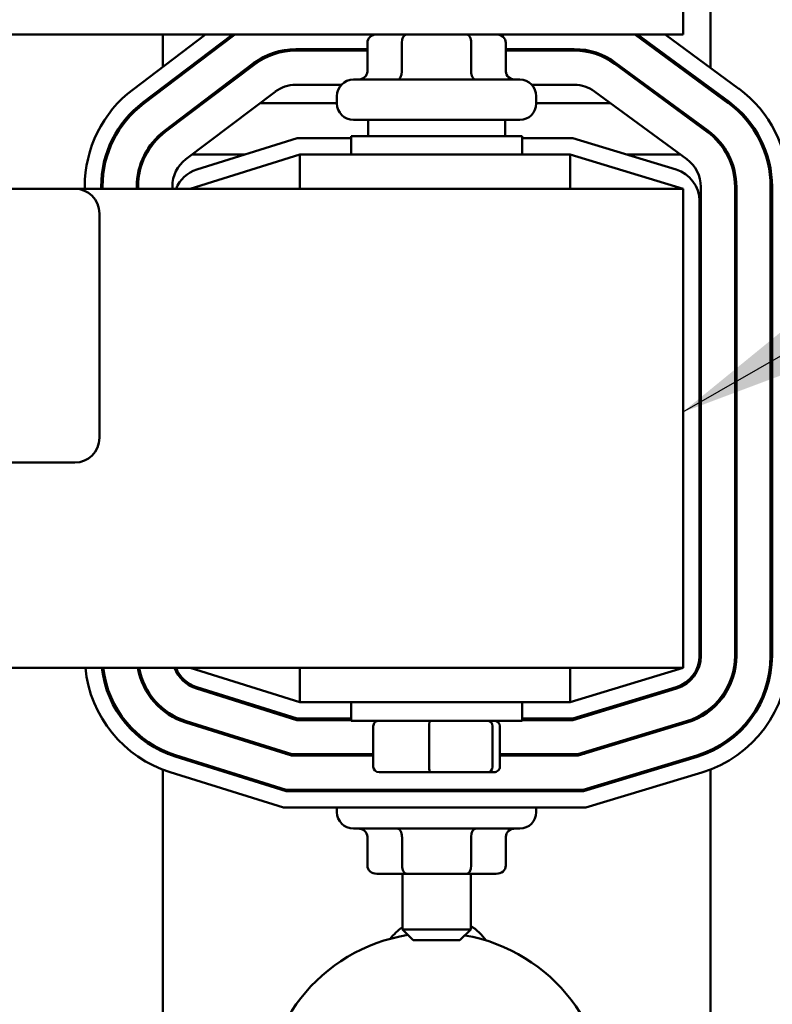
# Model space of a CAD drawing. Units: inches. Extents: x 3 to 143, y 2 to 112.
# Drawn here: x 118 to 121, y 86 to 89 of the extents above; entities that cross this region are included whole.
import ezdxf

# ---------------------------------------------------------------- set-up
doc = ezdxf.new("R2010")
doc.units = ezdxf.units.IN
doc.header["$LTSCALE"] = 6.666667
doc.header["$MEASUREMENT"] = 0
doc.layers.add('Symbol (ANSI)', color=7, linetype='Continuous', lineweight=25)
doc.layers.add('Visible (ANSI)', color=7, linetype='Continuous', lineweight=50)
doc.styles.add('Note Text (ANSI)', font='tahoma.ttf')
doc.dimstyles.new('Default (ANSI)$7', dxfattribs={"dimscale": 6.666667, "dimtxt": 0.16, "dimasz": 0.098425, "dimexe": 0.125, "dimexo": 0.0625, "dimgap": 0.031496, "dimtad": 0, "dimtih": 1, "dimtoh": 1, "dimrnd": 1e-08, "dimzin": 0, "dimdsep": 46, "dimtxsty": 'Note Text (ANSI)', "dimcen": 0.09, "dimdle": 0.393701, "dimclrd": 256, "dimclre": 256, "dimclrt": 256, "dimadec": 0, "dimazin": 1, "dimtfac": 0.75, "dimtofl": 0, "dimtmove": 0, "dimatfit": 3, "dimfxl": 1, "dimtolj": 1, "dimtzin": 4, "dimlwd": -1, "dimlwe": -1, "dimarcsym": 0})

msp = doc.modelspace()

# ---------------------------------------------------------------- linework, layer by layer
at = {"layer": 'Visible (ANSI)'}
for p, q in [((120.424, 90.9752), (120.424, 89.3512)), ((120.324, 89.5217), (120.324, 89.4137)), ((111.324, 89.4137), (120.324, 89.4137)), ((118.3153, 89.2131), (118.5801, 89.4137)), ((118.6774, 89.4121), (118.3515, 89.1653)), ((118.3546, 89.1613), (118.6805, 89.4081)), ((118.424, 89.4137), (118.424, 89.3512)), ((120.152, 89.4113), (120.4891, 89.1634)), ((120.4921, 89.1674), (120.1572, 89.4137)), ((120.2585, 89.4137), (120.5276, 89.2157)), ((119.1711, 89.3602), (118.9099, 89.3602)), ((118.9099, 89.3552), (119.1711, 89.3552)), ((119.1711, 89.3837), (119.1711, 89.2787)), ((119.2973, 89.3837), (119.2973, 89.2787)), ((119.5502, 89.3837), (119.5502, 89.2787)), ((119.6769, 89.3837), (119.6769, 89.2787)), ((119.9269, 89.3602), (119.6769, 89.3602)), ((119.6769, 89.3552), (119.9269, 89.3552)), ((118.424, 89.3512), (118.424, 89.2954)), ((120.424, 89.3512), (120.424, 89.292)), ((118.7559, 89.3084), (118.43, 89.0616)), ((118.433, 89.0577), (118.7589, 89.3045)), ((120.075, 89.3066), (120.4121, 89.0587)), ((120.415, 89.0627), (120.0779, 89.3106)), ((119.12, 89.2487), (119.728, 89.2487)), ((118.424, 89.2201), (118.424, 89.2139)), ((119.0766, 89.2302), (118.9099, 89.2302)), ((119.9269, 89.2302), (119.7713, 89.2302)), ((120.424, 89.2175), (120.424, 89.2113)), ((118.8344, 89.2048), (118.5085, 88.958)), ((119.06, 89.1617), (119.06, 89.1887)), ((119.788, 89.1617), (119.788, 89.1887)), ((120.338, 88.958), (120.0009, 89.2059)), ((118.5724, 89.1632), (118.5641, 89.1632)), ((119.06, 89.1632), (118.7794, 89.1632)), ((120.059, 89.1632), (119.788, 89.1632)), ((120.2784, 89.1632), (120.27, 89.1632)), ((119.728, 89.1017), (119.12, 89.1017)), ((119.174, 89.1017), (119.174, 89.0427)), ((119.674, 89.1017), (119.674, 89.0427)), ((118.424, 89.0569), (118.424, 89.0504)), ((118.5482, 88.9206), (118.9148, 89.0352)), ((118.9148, 89.0352), (119.1115, 89.0352)), ((119.1115, 89.0427), (119.7365, 89.0427)), ((119.1115, 88.9752), (119.1115, 89.0427)), ((119.7365, 88.9752), (119.7365, 89.0427)), ((119.7365, 89.0352), (119.921, 89.0352)), ((119.921, 89.0352), (120.2988, 88.9205)), ((120.424, 89.0558), (120.424, 89.0493)), ((118.924, 88.9752), (118.524, 88.8502)), ((118.5312, 88.9752), (118.7228, 88.9752)), ((119.912, 88.9752), (118.924, 88.9752)), ((118.924, 88.8502), (118.924, 88.9752)), ((120.324, 88.8502), (119.912, 88.9752)), ((119.912, 88.8502), (119.912, 88.9752)), ((120.1187, 88.9752), (120.3146, 88.9752)), ((113.2826, 88.8502), (118.1026, 88.8502)), ((120.324, 88.8502), (118.1026, 88.8502)), ((118.139, 88.8502), (118.139, 88.8584)), ((118.199, 88.8584), (118.199, 88.8502)), ((118.204, 88.8502), (118.204, 88.8584)), ((118.329, 88.8584), (118.329, 88.8502)), ((118.334, 88.8502), (118.334, 88.8584)), ((118.459, 88.8584), (118.459, 88.8502)), ((120.324, 88.8502), (120.324, 87.1002)), ((120.389, 87.1446), (120.389, 88.8573)), ((120.514, 88.8573), (120.514, 87.1446)), ((120.519, 87.1446), (120.519, 88.8573)), ((120.644, 88.8573), (120.644, 87.1446)), ((120.649, 87.1446), (120.649, 88.8573)), ((120.384, 88.8057), (120.384, 87.1446)), ((118.1926, 88.7602), (118.1926, 87.9402)), ((118.1026, 87.8502), (113.2826, 87.8502)), ((111.324, 87.1002), (120.324, 87.1002)), ((118.524, 87.1002), (118.924, 86.9752)), ((118.924, 87.1002), (118.924, 86.9752)), ((119.912, 86.9752), (120.324, 87.1002)), ((119.912, 87.1002), (119.912, 86.9752)), ((118.5467, 87.025), (118.9141, 86.9102)), ((118.9148, 86.9152), (118.5482, 87.0297)), ((120.2988, 87.0298), (119.921, 86.9152)), ((119.9217, 86.9102), (120.3003, 87.025)), ((118.424, 86.9457), (118.424, 86.9522)), ((118.7228, 86.9752), (118.7061, 86.9752)), ((118.924, 86.9752), (119.912, 86.9752)), ((119.1115, 86.9077), (119.1115, 86.9752)), ((119.7365, 86.9077), (119.7365, 86.9752)), ((120.1359, 86.9752), (120.1187, 86.9752)), ((120.424, 86.9461), (120.424, 86.9526)), ((118.9141, 86.9102), (119.1115, 86.9102)), ((119.1115, 86.9152), (118.9148, 86.9152)), ((119.921, 86.9152), (119.7365, 86.9152)), ((119.7365, 86.9102), (119.9217, 86.9102)), ((118.5079, 86.9009), (118.8942, 86.7802)), ((118.895, 86.7852), (118.5094, 86.9056)), ((119.1115, 86.9077), (119.7365, 86.9077)), ((119.1927, 86.7397), (119.1927, 86.8877)), ((119.397, 86.7397), (119.397, 86.8877)), ((119.6282, 86.8877), (119.6282, 86.7397)), ((119.6552, 86.7397), (119.6552, 86.8877)), ((120.3366, 86.9054), (119.9402, 86.7852)), ((119.941, 86.7802), (120.338, 86.9006)), ((118.424, 86.7941), (118.424, 86.7996)), ((118.4401, 86.7872), (118.4541, 86.7872)), ((118.4691, 86.7768), (118.8744, 86.6502)), ((118.8751, 86.6552), (118.4706, 86.7816)), ((118.8718, 86.7872), (118.8886, 86.7872)), ((118.8942, 86.7802), (119.1927, 86.7802)), ((119.1927, 86.7852), (118.895, 86.7852)), ((119.9402, 86.7852), (119.6552, 86.7852)), ((119.6552, 86.7802), (119.941, 86.7802)), ((119.9468, 86.7872), (119.9641, 86.7872)), ((120.3743, 86.781), (119.9595, 86.6552)), ((119.9603, 86.6502), (120.3758, 86.7762)), ((120.3928, 86.7872), (120.4069, 86.7872)), ((120.424, 86.7945), (120.424, 86.8)), ((118.424, 86.5992), (118.424, 86.729)), ((120.424, 86.5992), (120.424, 86.7294)), ((118.8652, 86.5902), (118.4512, 86.7195)), ((119.2138, 86.7197), (119.3994, 86.7197)), ((119.3994, 86.7197), (119.6096, 86.7197)), ((119.6096, 86.7197), (119.6341, 86.7197)), ((120.3932, 86.7188), (119.9692, 86.5902)), ((118.8744, 86.6502), (119.9603, 86.6502)), ((119.9595, 86.6552), (118.8751, 86.6552)), ((118.424, 84.9752), (118.424, 86.5992)), ((119.9692, 86.5902), (118.8652, 86.5902)), ((119.06, 86.5902), (119.06, 86.5737)), ((119.788, 86.5902), (119.788, 86.5737)), ((120.424, 84.9752), (120.424, 86.5992)), ((119.728, 86.5137), (119.12, 86.5137)), ((119.1711, 86.3787), (119.1711, 86.4837)), ((119.2977, 86.3787), (119.2977, 86.4837)), ((119.5506, 86.3787), (119.5506, 86.4837)), ((119.6769, 86.3787), (119.6769, 86.4837)), ((119.2057, 86.3487), (119.315, 86.3487)), ((119.299, 86.3487), (119.299, 86.1457)), ((119.315, 86.3487), (119.5333, 86.3487)), ((119.5333, 86.3487), (119.6422, 86.3487)), ((119.549, 86.3487), (119.549, 86.1457)), ((119.299, 86.1457), (119.549, 86.1457)), ((119.339, 86.1057), (119.299, 86.1457)), ((119.509, 86.1057), (119.549, 86.1457)), ((119.509, 86.1057), (119.339, 86.1057))]:
    msp.add_line(p, q, dxfattribs=at)
for centre, radius, start, end in [((118.9099, 89.1052), 0.385, 126.7457, 127.1365), ((118.9099, 89.1052), 0.38, 125.7237, 127.1365), ((119.9269, 89.1052), 0.38, 53.6697, 54.2763), ((118.9099, 89.1052), 0.255, 90, 127.1365), ((118.9099, 89.1052), 0.25, 90, 127.1365), ((119.9269, 89.1052), 0.255, 53.6697, 90), ((119.9269, 89.1052), 0.25, 53.6697, 90), ((119.12, 89.1887), 0.06, 90, 180), ((119.728, 89.1887), 0.06, 0, 90), ((118.584, 88.8584), 0.445, 127.1365, 180), ((118.9099, 89.1052), 0.125, 90, 127.1365), ((119.9269, 89.1052), 0.125, 53.6697, 90), ((120.264, 88.8573), 0.445, 0, 53.6697), ((118.584, 88.8584), 0.385, 127.1365, 180), ((118.584, 88.8584), 0.38, 127.1365, 180), ((119.12, 89.1617), 0.06, 180, 270), ((119.728, 89.1617), 0.06, 270, 0), ((120.264, 88.8573), 0.38, 0, 53.6697), ((120.264, 88.8573), 0.385, 0, 53.6697), ((118.584, 88.8584), 0.255, 127.1365, 180), ((118.584, 88.8584), 0.25, 127.1365, 180), ((120.264, 88.8573), 0.25, 0, 53.6697), ((120.264, 88.8573), 0.255, 0, 53.6697), ((118.584, 88.8584), 0.125, 127.1365, 180), ((120.264, 88.8573), 0.125, 0, 53.6697), ((118.584, 88.806), 0.12, 107.354, 158.4326), ((120.264, 88.8057), 0.12, 0, 73.1195), ((118.1026, 88.7602), 0.09, 0, 90), ((118.1026, 87.9402), 0.09, 270, 0), ((120.264, 87.1446), 0.12, 286.8805, 0), ((120.264, 87.1446), 0.125, 286.8805, 0), ((120.264, 87.1446), 0.25, 286.8805, 0), ((120.264, 87.1446), 0.255, 286.8805, 0), ((120.264, 87.1446), 0.38, 286.8805, 0), ((120.264, 87.1446), 0.385, 286.8805, 0), ((120.264, 87.1446), 0.445, 286.8805, 0), ((118.584, 87.1443), 0.445, 185.6889, 252.646), ((118.584, 87.1443), 0.385, 186.5791, 252.646), ((118.584, 87.1443), 0.38, 186.6661, 252.646), ((118.584, 87.1443), 0.255, 189.9615, 252.646), ((118.584, 87.1443), 0.25, 190.1628, 252.646), ((118.584, 87.1443), 0.125, 200.6643, 252.646), ((118.584, 87.1443), 0.12, 201.5674, 252.646), ((119.12, 86.6007), 0.06, 114.724, 124.4115), ((119.728, 86.6007), 0.06, 55.5885, 65.276), ((119.12, 86.5737), 0.06, 180, 270), ((119.728, 86.5737), 0.06, 270, 0), ((119.4274, 85.9752), 0.22, 125.7196, 141.8242), ((119.4274, 85.9752), 0.22, 36.105, 56.4582), ((119.419, 85.5082), 0.625, 99.164, 80.0404)]:
    msp.add_arc(centre, radius, start, end, dxfattribs=at)
for centre, major_axis, ratio, start_param, end_param in [((119.2057, 89.3837), (0.0346, 0), 0.866026, 1.570796, 3.141593), ((119.3147, 89.3837), (0, -0.03), 0.578221, 3.141593, 4.712389), ((119.5329, 89.3837), (0, -0.03), 0.576479, 1.570796, 3.141593), ((119.6422, 89.3837), (-0.0346, 0), 0.866026, 3.141593, 4.712389), ((119.1365, 89.2787), (0.0346, 0), 0.866026, 4.712389, 6.283185), ((119.28, 89.2787), (0, 0.03), 0.578221, 3.141593, 4.712389), ((119.5675, 89.2787), (0, 0.03), 0.576479, 1.570796, 3.141593), ((119.7115, 89.2787), (0.0346, 0), 0.866026, 3.141593, 4.712389), ((119.2138, 86.8877), (0.0211, 0), 0.947045, 1.570796, 3.141593), ((119.3994, 86.8877), (0, 0.02), 0.123259, 0, 1.570796), ((119.6096, 86.8877), (0, 0.02), 0.932657, 4.712389, 6.283185), ((119.6341, 86.8877), (-0.0211, 0), 0.947045, 3.141593, 4.712389), ((119.2138, 86.7397), (0.0211, 0), 0.947045, 3.141593, 4.712389), ((119.3994, 86.7397), (0, -0.02), 0.123259, 4.712389, 6.283185), ((119.6096, 86.7397), (0, -0.02), 0.932657, 0, 1.570796), ((119.6341, 86.7397), (-0.0211, 0), 0.947045, 1.570796, 3.141593), ((119.1365, 86.4837), (-0.0346, 0), 0.866026, 3.141593, 4.712389), ((119.2804, 86.4837), (0, -0.03), 0.576479, 1.570796, 3.141593), ((119.568, 86.4837), (0, -0.03), 0.578221, 3.141593, 4.712389), ((119.7115, 86.4837), (-0.0346, 0), 0.866026, 4.712389, 6.283185), ((119.2057, 86.3787), (0.0346, 0), 0.866026, 3.141593, 4.712389), ((119.315, 86.3787), (0, 0.03), 0.576479, 1.570796, 3.141593), ((119.5333, 86.3787), (0, 0.03), 0.578221, 3.141593, 4.712389), ((119.6422, 86.3787), (-0.0346, 0), 0.866026, 1.570796, 3.141593)]:
    msp.add_ellipse(centre, major_axis=major_axis, ratio=ratio, start_param=start_param, end_param=end_param, dxfattribs=at)

# ---------------------------------------------------------------- leaders
at = {"layer": 'Symbol (ANSI)', "annotation_type": 0, "has_hookline": 1, "hookline_direction": 0, "text_width": 8.3636}
msp.add_leader([(120.322, 88.0339), (125.278, 90.8805), (125.9342, 90.8805)], dimstyle='Default (ANSI)$7', override={"dimtad": 0}, dxfattribs=at)

doc.saveas('drawing.dxf')
